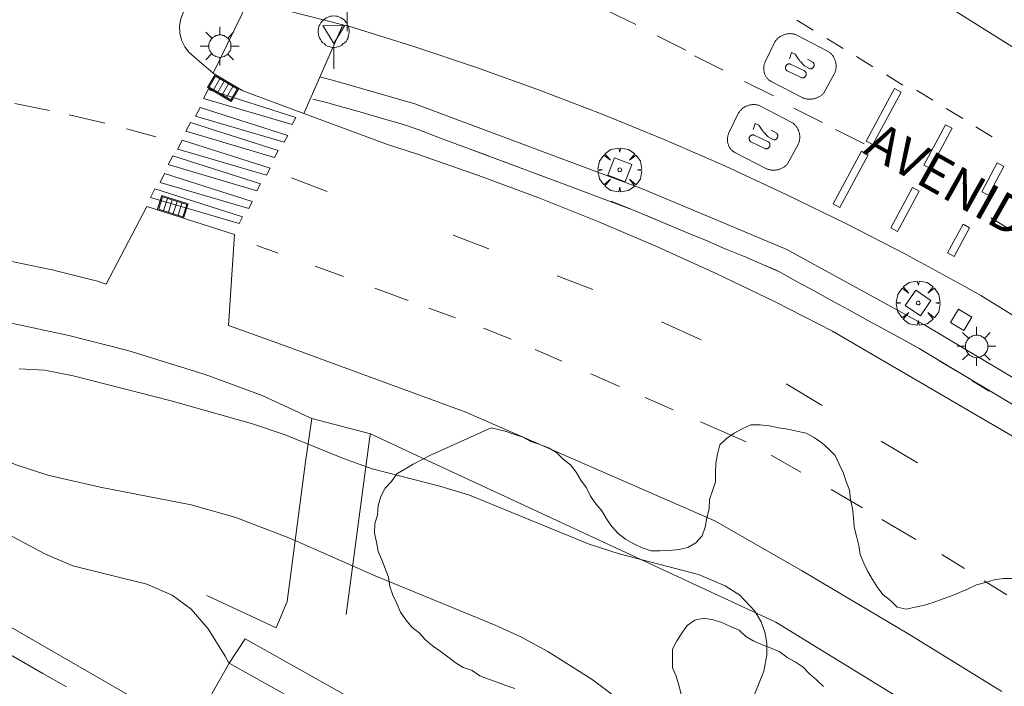
# Model space of a CAD drawing. Units: millimetres. Extents: x 424999 to 426002, y 4482000 to 4482501.
# Drawn here: x 425913 to 425967, y 4482208 to 4482244 of the extents above; entities that cross this region are included whole.
import ezdxf

# ---------------------------------------------------------------- set-up
doc = ezdxf.new("R2010")
doc.units = ezdxf.units.MM
doc.header["$MEASUREMENT"] = 0
doc.layers.get('0').update_dxf_attribs({"lineweight": 9})
for name, color, linetype, lineweight in [('1', 7, 'Continuous', 9), ('f030042l_viaurbana_texto', 7, 'Continuous', 9), ('f030119l_viaciclista', 92, 'Continuous', 9), ('f031026l_pinturavial', 253, 'Continuous', 9), ('f050002l_curvanivel_cgn', 23, 'Continuous', 9), ('f050002l_curvanivel_mae', 213, 'Continuous', 9), ('f060140s_arboladourbano', 92, 'Continuous', 9), ('f061013p_arbol', 91, 'Continuous', 9), ('f070045l_puerta', 11, 'Continuous', 9), ('f070056l_edificacion_els', 22, 'Continuous', 9), ('f070056s_edificacion_edi', 240, 'Continuous', 9), ('f070058l_elementoconstruido_bordillo', 30, 'Continuous', 9), ('f071030l_barandilla', 172, 'BARANDILLA', 9), ('f081046p_alcorque', 34, 'Continuous', 9), ('f081051p_bolardo', 7, 'Continuous', 9), ('f081055p_farola', 7, 'Continuous', 9), ('f081058p_imbornal', 7, 'Continuous', 9), ('f081065p_registro_cuadrado', 7, 'Continuous', 9), ('f081068p_senal', 7, 'Continuous', 9)]:
    doc.layers.add(name, color=color, linetype=linetype, lineweight=lineweight)
doc.styles.add('ROMANS', font='romans.shx')
doc.linetypes.add('BARANDILLA', pattern='A,3.1e-05,[1,barandilla.shx,S=1,R=0,X=0,Y=0],-3.060195', length=3.060226)

# ---------------------------------------------------------------- blocks, each defined once
blk = doc.blocks.new('arbol')
at = {"color": 0, "linetype": 'Continuous', "lineweight": 0, "flags": 128}
for points in [[(0.96, 0.012), (1.2, 0.036), (1.128, 0.468), (0.888, 0.804), (0.528, 0.528), (0.816, 0.876), (0.48, 1.104), (0.048, 1.176), (0.012, 0.96), (-0.048, 1.176), (-0.48, 1.104), (-0.816, 0.876), (-0.504, 0.528), (-0.864, 0.804), (-1.104, 0.468), (-1.188, 0.036), (-0.936, 0.012)], [(-0.936, 0.012), (-1.188, -0.048), (-1.104, -0.48), (-0.864, -0.804), (-0.504, -0.504), (-0.816, -0.876), (-0.48, -1.116)], [(-0.48, -1.116), (-0.048, -1.188), (0.012, -0.936), (0.048, -1.188), (0.48, -1.116), (0.816, -0.876), (0.528, -0.504), (0.888, -0.804), (1.128, -0.48), (1.2, -0.048), (0.96, 0.012)]]:
    blk.add_lwpolyline(points, dxfattribs=at)
at = {"color": 0, "linetype": 'Continuous', "lineweight": 0, "extrusion": (0, 0, -1)}
for start, end in [(180.0229, 7.5946), (7.2233, 180.0229)]:
    blk.add_arc((0, 0), 0.104, start, end, dxfattribs=at)
blk = doc.blocks.new('alcorque')
at = {"layer": 'f081046p_alcorque'}
blk.add_lwpolyline([(-0.5, -0.5), (0.5, -0.5), (0.5, 0.5), (-0.5, 0.5)], close=True, dxfattribs=at)
blk = doc.blocks.new('farola')
at = {"layer": '1'}
for points in [[(-0.75, 0.75, 0), (-0.42, 0.42, 0)], [(0.01, 0.61, 0), (0.09, 0.6, 0), (0.16, 0.58, 0), (0.24, 0.57, 0), (0.3, 0.52, 0), (0.37, 0.49, 0), (0.43, 0.43, 0), (0.48, 0.39, 0), (0.52, 0.31, 0), (0.57, 0.25, 0), (0.6, 0.18, 0), (0.61, 0.1, 0), (0.61, 0.03, 0), (0.61, -0.03, 0), (0.61, -0.11, 0), (0.6, -0.18, 0), (0.57, -0.26, 0), (0.52, -0.32, 0), (0.48, -0.39, 0), (0.43, -0.44, 0), (0.37, -0.5, 0), (0.3, -0.53, 0), (0.24, -0.57, 0), (0.16, -0.59, 0), (0.09, -0.6, 0), (0, -0.62, 0), (-0.06, -0.6, 0), (-0.14, -0.59, 0), (-0.21, -0.57, 0), (-0.27, -0.53, 0), (-0.35, -0.5, 0), (-0.41, -0.44, 0), (-0.45, -0.39, 0), (-0.5, -0.32, 0), (-0.54, -0.26, 0), (-0.57, -0.18, 0), (-0.59, -0.11, 0), (-0.59, -0.03, 0), (-0.59, 0.03, 0), (-0.59, 0.1, 0), (-0.57, 0.18, 0), (-0.54, 0.25, 0), (-0.5, 0.31, 0), (-0.45, 0.39, 0), (-0.41, 0.43, 0), (-0.35, 0.49, 0), (-0.27, 0.52, 0), (-0.21, 0.57, 0), (-0.14, 0.58, 0), (-0.06, 0.6, 0), (0.01, 0.61, 0)], [(0, 1.05, 0), (0, 0.6, 0)], [(0.75, 0.75, 0), (0.43, 0.43, 0)], [(-1.05, 0, 0), (-0.59, 0, 0)], [(1.05, 0, 0), (0.61, 0, 0)], [(-0.75, -0.74, 0), (-0.42, -0.41, 0)], [(0.75, -0.75, 0), (0.43, -0.44, 0)], [(0, -1.05, 0), (0, -0.62, 0)]]:
    blk.add_polyline3d(points, dxfattribs=at)
blk = doc.blocks.new('registro_cuadrado')
at = {"layer": 'f081065p_registro_cuadrado'}
blk.add_lwpolyline([(-0.42, 0.416), (-0.42, -0.424), (0.42, -0.424), (0.42, 0.416)], close=True, dxfattribs=at)
blk.add_polyline3d([(0, 0.003, 0), (0, -0.004, 0), (0, 0.003, 0)], dxfattribs=at)
blk = doc.blocks.new('señal')
at = {"layer": 'f081068p_senal'}
for points in [[(0, 2.869, 0), (0.102, 2.852, 0), (0.205, 2.852, 0), (0.307, 2.8, 0), (0.376, 2.766, 0), (0.478, 2.715, 0), (0.563, 2.647, 0), (0.632, 2.561, 0), (0.683, 2.493, 0), (0.734, 2.391, 0), (0.785, 2.305, 0), (0.82, 2.203, 0), (0.837, 2.1, 0), (0.837, 1.981, 0), (0.82, 1.878, 0), (0.785, 1.776, 0), (0.768, 1.69, 0), (0.717, 1.588, 0), (0.666, 1.486, 0), (0.581, 1.417, 0), (0.512, 1.366, 0), (0.427, 1.281, 0), (0.324, 1.229, 0), (0.256, 1.212, 0), (0.154, 1.178, 0), (0.051, 1.161, 0), (-0.051, 1.161, 0), (-0.154, 1.178, 0), (-0.256, 1.212, 0), (-0.342, 1.229, 0), (-0.444, 1.281, 0), (-0.512, 1.366, 0), (-0.598, 1.417, 0), (-0.666, 1.486, 0), (-0.717, 1.588, 0), (-0.768, 1.69, 0), (-0.803, 1.776, 0), (-0.82, 1.878, 0), (-0.854, 1.981, 0), (-0.854, 2.1, 0), (-0.82, 2.203, 0), (-0.803, 2.305, 0), (-0.751, 2.391, 0), (-0.7, 2.493, 0), (-0.649, 2.561, 0), (-0.563, 2.647, 0), (-0.495, 2.715, 0), (-0.393, 2.766, 0), (-0.307, 2.8, 0), (-0.205, 2.852, 0), (-0.102, 2.852, 0), (0, 2.869, 0)], [(0, 1.366, 0), (-0.598, 2.356, 0), (0.581, 2.339, 0), (0, 1.366, 0)], [(0, 1.161, 0), (0, 0, 0)]]:
    blk.add_polyline3d(points, dxfattribs=at)
blk = doc.blocks.new('imbornal_izq')
at = {"layer": 'f081051p_bolardo'}
h = blk.add_hatch(color=256, dxfattribs=at)
h.dxf.hatch_style = 1
h.paths.add_polyline_path([(0, 0), (0, -0.821), (1.499, -0.821), (1.499, 0)])
h.paths.add_polyline_path([(1.434, -0.065), (1.434, -0.756), (0.065, -0.756), (0.065, -0.065)], flags=16)
for p, q in [((0, 0), (1.499, 0)), ((0, -0.821), (0, 0)), ((1.499, 0), (1.499, -0.821)), ((1.499, -0.821), (0, -0.821))]:
    blk.add_line(p, q, dxfattribs=at)
blk.add_lwpolyline([(0.065, -0.065), (1.434, -0.065), (1.434, -0.756), (0.065, -0.756)], close=True, dxfattribs=at)
for points in [[(0.339, -0.065), (0.339, -0.756)], [(0.612, -0.065), (0.612, -0.756)], [(0.886, -0.065), (0.886, -0.756)], [(1.16, -0.065), (1.16, -0.756)]]:
    blk.add_lwpolyline(points, dxfattribs=at)
for p in [(0.339, -0.065), (0.612, -0.065), (0.886, -0.065), (1.16, -0.065)]:
    blk.add_point(p, dxfattribs=at)

msp = doc.modelspace()

# ---------------------------------------------------------------- linework, layer by layer
at = {"layer": 'f030119l_viaciclista'}
msp.add_polyline3d([(425968.563, 4482222.374, 717.959), (425962.033, 4482226.274, 717.813), (425961.765, 4482226.434, 717.807), (425961.294, 4482226.692, 717.796), (425959.986, 4482227.407, 717.763), (425959.256, 4482227.806, 717.745), (425958.218, 4482228.374, 717.719), (425957.417, 4482228.813, 717.699), (425956.378, 4482229.381, 717.673), (425955.467, 4482229.879, 717.65), (425954.47, 4482230.424, 717.625), (425954.262, 4482230.538, 717.62), (425953.597, 4482230.818, 717.607), (425952.513, 4482231.273, 717.586), (425951.536, 4482231.683, 717.567), (425950.457, 4482232.137, 717.546), (425949.441, 4482232.564, 717.526), (425946.656, 4482233.734, 717.472), (425944.29, 4482234.619, 717.472), (425943.243, 4482235.01, 717.473), (425935.985, 4482237.725, 717.474), (425934.957, 4482238.11, 717.474), (425934.385, 4482238.323, 717.475), (425933.816, 4482238.488, 717.471), (425933.039, 4482238.712, 717.467), (425931.757, 4482239.082, 717.459), (425930.259, 4482239.514, 717.451), (425930.104, 4482239.559, 717.45), (425929.221, 4482239.78, 717.306)], dxfattribs=at)
at = {"layer": 'f031026l_pinturavial'}
for p, q in [((425945.129, 4482244.581, 719.663), (425946.691, 4482243.811, 719.663)), ((425956.299, 4482243.505, 719.663), (425955.411, 4482244.049, 719.663)), ((425947.846, 4482243.199, 719.663), (425949.408, 4482242.43, 719.663)), ((425954.217, 4482242.87, 719.807), (425953.698, 4482241.792, 719.807)), ((425957.074, 4482242.379, 719.695), (425955.408, 4482243.242, 719.695)), ((425957.92, 4482242.513, 719.663), (425957.033, 4482243.056, 719.663)), ((425949.861, 4482242.113, 719.663), (425951.424, 4482241.343, 719.663)), ((425955.068, 4482241.67, 719.695), (425955.827, 4482241.31, 719.695)), ((425955.982, 4482241.94, 719.695), (425956.275, 4482241.779, 719.695)), ((425959.521, 4482241.534, 719.663), (425958.633, 4482242.077, 719.663)), ((425954.881, 4482241.307, 719.695), (425955.639, 4482240.947, 719.695)), ((425955.817, 4482241.58, 719.695), (425956.109, 4482241.419, 719.695)), ((425957.464, 4482241.203, 719.651), (425956.848, 4482240.082, 719.651)), ((425952.579, 4482240.732, 719.663), (425954.141, 4482239.962, 719.663)), ((425955.69, 4482239.862, 719.695), (425954.025, 4482240.725, 719.695)), ((425961.142, 4482240.542, 719.663), (425960.255, 4482241.085, 719.663)), ((425962.766, 4482239.715, 719.663), (425961.878, 4482240.258, 719.663)), ((425913.084, 4482239.534, 717.444), (425914.966, 4482239.164, 717.444)), ((425931.757, 4482239.082, 717.459), (425930.259, 4482239.514, 717.451)), ((425952.252, 4482239.03, 717.506), (425951.733, 4482237.952, 717.506)), ((425955.109, 4482238.539, 717.394), (425953.443, 4482239.402, 717.394)), ((425955.238, 4482239.281, 719.663), (425956.8, 4482238.511, 719.663)), ((425964.387, 4482238.723, 719.663), (425963.499, 4482239.266, 719.663)), ((425916.027, 4482238.92, 717.444), (425917.956, 4482238.476, 717.444)), ((425933.816, 4482238.488, 717.471), (425933.039, 4482238.712, 717.467)), ((425919.133, 4482238.162, 717.442), (425920.707, 4482237.742, 717.438)), ((425935.985, 4482237.725, 717.474), (425934.957, 4482238.11, 717.474)), ((425954.017, 4482238.1, 717.394), (425954.31, 4482237.939, 717.394)), ((425957.492, 4482238.128, 719.663), (425959.055, 4482237.358, 719.663)), ((425965.988, 4482237.743, 719.663), (425965.1, 4482238.286, 719.663)), ((425952.915, 4482237.467, 717.394), (425953.674, 4482237.107, 717.394)), ((425953.103, 4482237.83, 717.394), (425953.861, 4482237.469, 717.394)), ((425953.851, 4482237.74, 717.394), (425954.144, 4482237.578, 717.394)), ((425938.72, 4482236.702, 717.474), (425937.672, 4482237.094, 717.474)), ((425953.725, 4482236.022, 717.394), (425952.059, 4482236.885, 717.394)), ((425955.498, 4482237.363, 717.35), (425954.883, 4482236.242, 717.35)), ((425940.579, 4482236.007, 717.473), (425939.532, 4482236.398, 717.473)), ((425928.066, 4482235.518, 717.13), (425929.991, 4482234.771, 717.145)), ((425942.431, 4482235.314, 717.473), (425941.383, 4482235.706, 717.473)), ((425944.29, 4482234.619, 717.472), (425943.243, 4482235.01, 717.473)), ((425946.383, 4482233.836, 717.472), (425945.366, 4482234.263, 717.452)), ((425948.29, 4482233.047, 717.504), (425947.274, 4482233.474, 717.484)), ((425965.916, 4482233.359, 717.659), (425967.737, 4482232.245, 717.659)), ((425936.807, 4482232.416, 717.13), (425938.731, 4482231.669, 717.145)), ((425950.457, 4482232.137, 717.546), (425949.441, 4482232.564, 717.526)), ((425926.184, 4482231.858, 717.541), (425927.335, 4482231.45, 717.541)), ((425952.513, 4482231.273, 717.586), (425951.536, 4482231.683, 717.567)), ((425929.336, 4482230.736, 717.554), (425930.869, 4482230.173, 717.598)), ((425954.47, 4482230.424, 717.625), (425953.597, 4482230.818, 717.607)), ((425942.445, 4482230.22, 717.13), (425944.37, 4482229.473, 717.145)), ((425932.574, 4482229.546, 717.646), (425934.365, 4482228.888, 717.697)), ((425956.378, 4482229.381, 717.673), (425955.467, 4482229.879, 717.65)), ((425935.497, 4482228.472, 717.729), (425936.93, 4482227.946, 717.769)), ((425958.218, 4482228.374, 717.719), (425957.417, 4482228.813, 717.699)), ((425938.457, 4482227.385, 717.812), (425939.951, 4482226.785, 717.852)), ((425948.075, 4482227.724, 714.43), (425950.227, 4482226.746, 714.43)), ((425959.986, 4482227.407, 717.763), (425959.256, 4482227.806, 717.745)), ((425941.238, 4482226.224, 717.885), (425942.69, 4482225.591, 717.922)), ((425962.033, 4482226.274, 717.813), (425961.294, 4482226.692, 717.796)), ((425964.025, 4482225.071, 717.872), (425963.095, 4482225.64, 717.837)), ((425944.264, 4482224.904, 717.962), (425945.806, 4482224.232, 718.002)), ((425954.825, 4482224.366, 714.43), (425956.781, 4482223.193, 714.43)), ((425965.822, 4482223.973, 717.94), (425964.891, 4482224.542, 717.905)), ((425947.196, 4482223.626, 718.037), (425948.711, 4482222.966, 718.076)), ((425950.194, 4482222.319, 718.114), (425952.674, 4482221.238, 718.177)), ((425959.977, 4482221.269, 714.43), (425961.933, 4482220.095, 714.43)), ((425954.019, 4482220.516, 718.226), (425955.624, 4482219.592, 718.29)), ((425957.265, 4482218.648, 718.356), (425958.96, 4482217.657, 718.381)), ((425960.014, 4482217.033, 718.376), (425961.848, 4482215.949, 718.367)), ((425964.484, 4482214.374, 718.378), (425963.259, 4482215.129, 718.338)), ((425966.781, 4482212.957, 718.454), (425965.556, 4482213.712, 718.413))]:
    msp.add_line(p, q, dxfattribs=at)
for points in [[(425954.217, 4482242.87, 719.807), (425954.239, 4482242.903, 719.81), (425954.262, 4482242.935, 719.813), (425954.287, 4482242.967, 719.815), (425954.314, 4482242.998, 719.817), (425954.342, 4482243.029, 719.819), (425954.372, 4482243.058, 719.82), (425954.404, 4482243.087, 719.821), (425954.437, 4482243.114, 719.821), (425954.472, 4482243.14, 719.821), (425954.508, 4482243.165, 719.82), (425954.545, 4482243.188, 719.819), (425954.584, 4482243.21, 719.817), (425954.624, 4482243.23, 719.815), (425954.664, 4482243.248, 719.812), (425954.706, 4482243.264, 719.809), (425954.748, 4482243.279, 719.805), (425954.791, 4482243.291, 719.801), (425954.834, 4482243.301, 719.796), (425954.878, 4482243.309, 719.791), (425954.922, 4482243.315, 719.785), (425954.965, 4482243.32, 719.779), (425955.009, 4482243.322, 719.773), (425955.052, 4482243.322, 719.766), (425955.095, 4482243.32, 719.759), (425955.137, 4482243.316, 719.752), (425955.179, 4482243.31, 719.744), (425955.219, 4482243.303, 719.737), (425955.259, 4482243.294, 719.728), (425955.298, 4482243.283, 719.72), (425955.336, 4482243.271, 719.712), (425955.373, 4482243.257, 719.704), (425955.408, 4482243.242, 719.695)], [(425955.311, 4482242.213, 719.695), (425955.115, 4482242.305, 719.695), (425955.004, 4482241.967, 719.695)], [(425955.311, 4482242.213, 719.695), (425955.389, 4482242.098, 719.695), (425955.458, 4482241.996, 719.695), (425955.493, 4482241.945, 719.695), (425955.53, 4482241.896, 719.695), (425955.549, 4482241.872, 719.695), (425955.577, 4482241.838, 719.695), (425955.635, 4482241.772, 719.695), (425955.756, 4482241.644, 719.695), (425955.817, 4482241.58, 719.695)], [(425957.074, 4482242.379, 719.695), (425957.107, 4482242.359, 719.696), (425957.14, 4482242.336, 719.697), (425957.172, 4482242.312, 719.698), (425957.203, 4482242.286, 719.699), (425957.234, 4482242.259, 719.699), (425957.263, 4482242.23, 719.7), (425957.292, 4482242.199, 719.7), (425957.32, 4482242.167, 719.7), (425957.346, 4482242.133, 719.7), (425957.371, 4482242.098, 719.7), (425957.394, 4482242.061, 719.699), (425957.416, 4482242.024, 719.698), (425957.437, 4482241.985, 719.697), (425957.455, 4482241.945, 719.696), (425957.472, 4482241.904, 719.695), (425957.487, 4482241.863, 719.694), (425957.5, 4482241.821, 719.692), (425957.511, 4482241.778, 719.69), (425957.519, 4482241.735, 719.688), (425957.526, 4482241.692, 719.686), (425957.531, 4482241.649, 719.684), (425957.534, 4482241.605, 719.681), (425957.535, 4482241.562, 719.679), (425957.534, 4482241.52, 719.676), (425957.531, 4482241.477, 719.673), (425957.526, 4482241.436, 719.67), (425957.52, 4482241.395, 719.667), (425957.512, 4482241.355, 719.664), (425957.502, 4482241.315, 719.661), (425957.491, 4482241.277, 719.658), (425957.478, 4482241.24, 719.654), (425957.464, 4482241.203, 719.651)], [(425953.698, 4482241.792, 719.807), (425953.684, 4482241.76, 719.81), (425953.67, 4482241.727, 719.813), (425953.658, 4482241.692, 719.815), (425953.648, 4482241.657, 719.817), (425953.639, 4482241.621, 719.818), (425953.631, 4482241.583, 719.819), (425953.625, 4482241.545, 719.82), (425953.621, 4482241.507, 719.82), (425953.618, 4482241.467, 719.82), (425953.618, 4482241.428, 719.819), (425953.619, 4482241.388, 719.818), (425953.622, 4482241.348, 719.816), (425953.627, 4482241.308, 719.814), (425953.634, 4482241.268, 719.811), (425953.643, 4482241.229, 719.807), (425953.654, 4482241.19, 719.804), (425953.667, 4482241.151, 719.799), (425953.681, 4482241.114, 719.795), (425953.698, 4482241.077, 719.789), (425953.716, 4482241.041, 719.784), (425953.735, 4482241.007, 719.778), (425953.757, 4482240.973, 719.771), (425953.779, 4482240.942, 719.765), (425953.803, 4482240.911, 719.758), (425953.828, 4482240.882, 719.75), (425953.854, 4482240.855, 719.743), (425953.881, 4482240.829, 719.735), (425953.909, 4482240.805, 719.727), (425953.937, 4482240.782, 719.719), (425953.966, 4482240.761, 719.711), (425953.995, 4482240.742, 719.703), (425954.025, 4482240.725, 719.695)], [(425954.881, 4482241.307, 719.695), (425954.867, 4482241.318, 719.695), (425954.854, 4482241.33, 719.695), (425954.841, 4482241.343, 719.695), (425954.83, 4482241.358, 719.695), (425954.819, 4482241.373, 719.695), (425954.811, 4482241.391, 719.695), (425954.803, 4482241.408, 719.695), (425954.798, 4482241.427, 719.695), (425954.794, 4482241.446, 719.695), (425954.792, 4482241.465, 719.695), (425954.792, 4482241.485, 719.695), (425954.793, 4482241.503, 719.695), (425954.796, 4482241.522, 719.695), (425954.801, 4482241.539, 719.695), (425954.807, 4482241.556, 719.695), (425954.815, 4482241.572, 719.695), (425954.823, 4482241.587, 719.695), (425954.833, 4482241.601, 719.695), (425954.845, 4482241.615, 719.695), (425954.858, 4482241.629, 719.695), (425954.872, 4482241.641, 719.695), (425954.888, 4482241.652, 719.695), (425954.905, 4482241.661, 719.695), (425954.923, 4482241.669, 719.695), (425954.941, 4482241.675, 719.695), (425954.96, 4482241.68, 719.695), (425954.979, 4482241.682, 719.695), (425954.998, 4482241.683, 719.695), (425955.017, 4482241.682, 719.695), (425955.035, 4482241.679, 719.695), (425955.052, 4482241.675, 719.695), (425955.068, 4482241.67, 719.695)], [(425956.275, 4482241.779, 719.695), (425956.286, 4482241.768, 719.695), (425956.297, 4482241.756, 719.695), (425956.307, 4482241.744, 719.695), (425956.316, 4482241.73, 719.695), (425956.323, 4482241.715, 719.695), (425956.33, 4482241.699, 719.695), (425956.336, 4482241.683, 719.695), (425956.34, 4482241.667, 719.695), (425956.343, 4482241.65, 719.695), (425956.344, 4482241.633, 719.695), (425956.344, 4482241.616, 719.695), (425956.343, 4482241.599, 719.695), (425956.34, 4482241.583, 719.695), (425956.336, 4482241.567, 719.695), (425956.331, 4482241.552, 719.695), (425956.325, 4482241.538, 719.695), (425956.318, 4482241.524, 719.695), (425956.31, 4482241.51, 719.695), (425956.301, 4482241.497, 719.695), (425956.29, 4482241.484, 719.695), (425956.278, 4482241.472, 719.695), (425956.265, 4482241.461, 719.695), (425956.252, 4482241.451, 719.695), (425956.237, 4482241.443, 719.695), (425956.222, 4482241.435, 719.695), (425956.206, 4482241.429, 719.695), (425956.19, 4482241.424, 719.695), (425956.173, 4482241.42, 719.695), (425956.157, 4482241.418, 719.695), (425956.141, 4482241.417, 719.695), (425956.125, 4482241.417, 719.695), (425956.109, 4482241.419, 719.695)], [(425955.827, 4482241.31, 719.695), (425955.841, 4482241.299, 719.695), (425955.855, 4482241.288, 719.695), (425955.867, 4482241.275, 719.695), (425955.879, 4482241.26, 719.695), (425955.89, 4482241.244, 719.695), (425955.899, 4482241.227, 719.695), (425955.907, 4482241.209, 719.695), (425955.913, 4482241.19, 719.695), (425955.917, 4482241.171, 719.695), (425955.919, 4482241.151, 719.695), (425955.919, 4482241.132, 719.695), (425955.918, 4482241.113, 719.695), (425955.915, 4482241.094, 719.695), (425955.91, 4482241.076, 719.695), (425955.904, 4482241.06, 719.695), (425955.896, 4482241.044, 719.695), (425955.888, 4482241.029, 719.695), (425955.877, 4482241.014, 719.695), (425955.866, 4482241, 719.695), (425955.852, 4482240.986, 719.695), (425955.838, 4482240.974, 719.695), (425955.822, 4482240.963, 719.695), (425955.804, 4482240.954, 719.695), (425955.786, 4482240.946, 719.695), (425955.768, 4482240.94, 719.695), (425955.748, 4482240.936, 719.695), (425955.729, 4482240.933, 719.695), (425955.71, 4482240.933, 719.695), (425955.691, 4482240.934, 719.695), (425955.655, 4482240.941, 719.695), (425955.639, 4482240.947, 719.695)], [(425923.545, 4482240.296, 717.406), (425923.303, 4482239.82, 717.404), (425928.099, 4482238.405, 717.481), (425928.293, 4482238.78, 717.481), (425923.545, 4482240.296, 717.406)], [(425955.69, 4482239.862, 719.695), (425955.725, 4482239.848, 719.697), (425955.76, 4482239.834, 719.698), (425955.795, 4482239.822, 719.7), (425955.832, 4482239.811, 719.701), (425955.869, 4482239.802, 719.702), (425955.907, 4482239.794, 719.702), (425955.946, 4482239.787, 719.703), (425955.985, 4482239.781, 719.703), (425956.024, 4482239.777, 719.704), (425956.064, 4482239.775, 719.704), (425956.104, 4482239.774, 719.703), (425956.144, 4482239.774, 719.703), (425956.184, 4482239.776, 719.702), (425956.224, 4482239.78, 719.701), (425956.265, 4482239.785, 719.7), (425956.304, 4482239.792, 719.698), (425956.344, 4482239.8, 719.697), (425956.383, 4482239.81, 719.695), (425956.422, 4482239.821, 719.693), (425956.46, 4482239.834, 719.691), (425956.497, 4482239.848, 719.688), (425956.534, 4482239.864, 719.686), (425956.57, 4482239.881, 719.683), (425956.605, 4482239.899, 719.68), (425956.639, 4482239.918, 719.677), (425956.673, 4482239.939, 719.673), (425956.705, 4482239.96, 719.67), (425956.736, 4482239.983, 719.666), (425956.765, 4482240.007, 719.663), (425956.794, 4482240.031, 719.659), (425956.822, 4482240.056, 719.655), (425956.848, 4482240.082, 719.651)], [(425959.169, 4482237.507, 719.663), (425960.698, 4482240.356, 719.663), (425961.056, 4482240.163, 719.663), (425959.528, 4482237.314, 719.663), (425959.169, 4482237.507, 719.663)], [(425923.108, 4482239.333, 717.406), (425922.866, 4482238.857, 717.404), (425927.662, 4482237.442, 717.481), (425927.855, 4482237.816, 717.481), (425923.108, 4482239.333, 717.406)], [(425952.252, 4482239.03, 717.506), (425952.273, 4482239.063, 717.509), (425952.297, 4482239.095, 717.512), (425952.322, 4482239.127, 717.514), (425952.349, 4482239.158, 717.516), (425952.377, 4482239.189, 717.518), (425952.407, 4482239.218, 717.519), (425952.439, 4482239.247, 717.52), (425952.472, 4482239.274, 717.52), (425952.507, 4482239.3, 717.52), (425952.543, 4482239.325, 717.519), (425952.58, 4482239.348, 717.518), (425952.619, 4482239.37, 717.516), (425952.658, 4482239.39, 717.514), (425952.699, 4482239.408, 717.511), (425952.741, 4482239.424, 717.508), (425952.783, 4482239.438, 717.504), (425952.826, 4482239.451, 717.5), (425952.869, 4482239.461, 717.495), (425952.913, 4482239.469, 717.49), (425952.956, 4482239.475, 717.484), (425953, 4482239.479, 717.478), (425953.043, 4482239.481, 717.472), (425953.087, 4482239.482, 717.465), (425953.13, 4482239.48, 717.458), (425953.172, 4482239.476, 717.451), (425953.213, 4482239.47, 717.443), (425953.254, 4482239.463, 717.436), (425953.294, 4482239.454, 717.427), (425953.333, 4482239.443, 717.419), (425953.371, 4482239.431, 717.411), (425953.407, 4482239.417, 717.403), (425953.443, 4482239.402, 717.394)], [(425922.585, 4482238.517, 717.043), (425922.343, 4482238.041, 717.041), (425927.139, 4482236.626, 717.118), (425927.332, 4482237, 717.117), (425922.585, 4482238.517, 717.043)], [(425955.109, 4482238.539, 717.394), (425955.142, 4482238.518, 717.395), (425955.174, 4482238.496, 717.396), (425955.206, 4482238.472, 717.397), (425955.238, 4482238.446, 717.398), (425955.268, 4482238.418, 717.398), (425955.298, 4482238.389, 717.399), (425955.327, 4482238.359, 717.399), (425955.354, 4482238.326, 717.399), (425955.381, 4482238.293, 717.399), (425955.406, 4482238.258, 717.399), (425955.429, 4482238.221, 717.398), (425955.451, 4482238.183, 717.397), (425955.471, 4482238.145, 717.396), (425955.49, 4482238.105, 717.395), (425955.507, 4482238.064, 717.394), (425955.521, 4482238.023, 717.393), (425955.534, 4482237.98, 717.391), (425955.545, 4482237.938, 717.389), (425955.554, 4482237.895, 717.387), (425955.561, 4482237.852, 717.385), (425955.566, 4482237.808, 717.383), (425955.569, 4482237.765, 717.38), (425955.57, 4482237.722, 717.378), (425955.569, 4482237.68, 717.375), (425955.566, 4482237.637, 717.372), (425955.561, 4482237.596, 717.369), (425955.555, 4482237.555, 717.366), (425955.546, 4482237.514, 717.363), (425955.537, 4482237.475, 717.36), (425955.525, 4482237.437, 717.357), (425955.513, 4482237.399, 717.353), (425955.498, 4482237.363, 717.35)], [(425951.733, 4482237.952, 717.506), (425951.718, 4482237.92, 717.509), (425951.705, 4482237.887, 717.512), (425951.693, 4482237.852, 717.514), (425951.682, 4482237.817, 717.516), (425951.673, 4482237.78, 717.517), (425951.666, 4482237.743, 717.518), (425951.66, 4482237.705, 717.519), (425951.655, 4482237.666, 717.519), (425951.653, 4482237.627, 717.519), (425951.652, 4482237.588, 717.518), (425951.653, 4482237.548, 717.517), (425951.657, 4482237.508, 717.515), (425951.662, 4482237.468, 717.513), (425951.669, 4482237.428, 717.51), (425951.678, 4482237.388, 717.506), (425951.689, 4482237.349, 717.503), (425951.701, 4482237.311, 717.498), (425951.716, 4482237.273, 717.494), (425951.732, 4482237.237, 717.488), (425951.75, 4482237.201, 717.483), (425951.77, 4482237.166, 717.477), (425951.791, 4482237.133, 717.47), (425951.814, 4482237.101, 717.464), (425951.838, 4482237.071, 717.457), (425951.863, 4482237.042, 717.449), (425951.889, 4482237.014, 717.442), (425951.915, 4482236.989, 717.434), (425951.943, 4482236.965, 717.426), (425951.972, 4482236.942, 717.418), (425952, 4482236.921, 717.41), (425952.03, 4482236.902, 717.402), (425952.059, 4482236.885, 717.394)], [(425953.345, 4482238.373, 717.394), (425953.15, 4482238.465, 717.394), (425953.039, 4482238.127, 717.394)], [(425953.345, 4482238.373, 717.394), (425953.423, 4482238.258, 717.394), (425953.492, 4482238.156, 717.394), (425953.528, 4482238.105, 717.394), (425953.565, 4482238.056, 717.394), (425953.584, 4482238.032, 717.394), (425953.612, 4482237.998, 717.394), (425953.67, 4482237.932, 717.394), (425953.791, 4482237.804, 717.394), (425953.851, 4482237.74, 717.394)], [(425954.31, 4482237.939, 717.394), (425954.321, 4482237.928, 717.394), (425954.331, 4482237.916, 717.394), (425954.341, 4482237.903, 717.394), (425954.35, 4482237.889, 717.394), (425954.358, 4482237.875, 717.394), (425954.365, 4482237.859, 717.394), (425954.37, 4482237.843, 717.394), (425954.375, 4482237.827, 717.394), (425954.377, 4482237.81, 717.394), (425954.379, 4482237.793, 717.394), (425954.379, 4482237.776, 717.394), (425954.377, 4482237.759, 717.394), (425954.375, 4482237.743, 717.394), (425954.371, 4482237.727, 717.394), (425954.366, 4482237.712, 717.394), (425954.36, 4482237.698, 717.394), (425954.353, 4482237.684, 717.394), (425954.345, 4482237.67, 717.394), (425954.335, 4482237.657, 717.394), (425954.325, 4482237.644, 717.394), (425954.313, 4482237.632, 717.394), (425954.3, 4482237.621, 717.394), (425954.286, 4482237.611, 717.394), (425954.272, 4482237.602, 717.394), (425954.256, 4482237.595, 717.394), (425954.241, 4482237.588, 717.394), (425954.224, 4482237.583, 717.394), (425954.208, 4482237.58, 717.394), (425954.192, 4482237.578, 717.394), (425954.176, 4482237.577, 717.394), (425954.16, 4482237.577, 717.394), (425954.144, 4482237.578, 717.394)], [(425962.283, 4482236.209, 719.663), (425963.455, 4482238.395, 719.663), (425963.814, 4482238.202, 719.663), (425962.641, 4482236.016, 719.663), (425962.283, 4482236.209, 719.663)], [(425922.148, 4482237.553, 717.043), (425921.905, 4482237.077, 717.041), (425926.702, 4482235.662, 717.118), (425926.895, 4482236.036, 717.117), (425922.148, 4482237.553, 717.043)], [(425952.915, 4482237.467, 717.394), (425952.902, 4482237.478, 717.394), (425952.888, 4482237.489, 717.394), (425952.876, 4482237.503, 717.394), (425952.864, 4482237.517, 717.394), (425952.854, 4482237.533, 717.394), (425952.845, 4482237.55, 717.394), (425952.838, 4482237.568, 717.394), (425952.832, 4482237.587, 717.394), (425952.828, 4482237.606, 717.394), (425952.826, 4482237.625, 717.394), (425952.826, 4482237.644, 717.394), (425952.828, 4482237.663, 717.394), (425952.831, 4482237.682, 717.394), (425952.836, 4482237.699, 717.394), (425952.842, 4482237.716, 717.394), (425952.849, 4482237.731, 717.394), (425952.858, 4482237.746, 717.394), (425952.868, 4482237.761, 717.394), (425952.879, 4482237.775, 717.394), (425952.893, 4482237.788, 717.394), (425952.907, 4482237.8, 717.394), (425952.923, 4482237.811, 717.394), (425952.94, 4482237.821, 717.394), (425952.958, 4482237.829, 717.394), (425952.976, 4482237.835, 717.394), (425952.995, 4482237.839, 717.394), (425953.014, 4482237.842, 717.394), (425953.033, 4482237.843, 717.394), (425953.051, 4482237.842, 717.394), (425953.069, 4482237.839, 717.394), (425953.087, 4482237.835, 717.394), (425953.103, 4482237.83, 717.394)], [(425953.861, 4482237.469, 717.394), (425953.876, 4482237.459, 717.394), (425953.889, 4482237.448, 717.394), (425953.902, 4482237.434, 717.394), (425953.914, 4482237.42, 717.394), (425953.925, 4482237.404, 717.394), (425953.934, 4482237.387, 717.394), (425953.941, 4482237.369, 717.394), (425953.947, 4482237.35, 717.394), (425953.951, 4482237.331, 717.394), (425953.954, 4482237.311, 717.394), (425953.954, 4482237.292, 717.394), (425953.952, 4482237.273, 717.394), (425953.949, 4482237.254, 717.394), (425953.944, 4482237.236, 717.394), (425953.938, 4482237.219, 717.394), (425953.931, 4482237.204, 717.394), (425953.922, 4482237.188, 717.394), (425953.912, 4482237.174, 717.394), (425953.9, 4482237.159, 717.394), (425953.887, 4482237.146, 717.394), (425953.872, 4482237.134, 717.394), (425953.856, 4482237.123, 717.394), (425953.839, 4482237.113, 717.394), (425953.821, 4482237.106, 717.394), (425953.802, 4482237.1, 717.394), (425953.783, 4482237.095, 717.394), (425953.764, 4482237.093, 717.394), (425953.745, 4482237.093, 717.394), (425953.726, 4482237.094, 717.394), (425953.708, 4482237.097, 717.394), (425953.69, 4482237.101, 717.394), (425953.674, 4482237.107, 717.394)], [(425957.377, 4482234.107, 719.663), (425958.905, 4482236.956, 719.663), (425959.264, 4482236.764, 719.663), (425957.736, 4482233.915, 719.663), (425957.377, 4482234.107, 719.663)], [(425921.627, 4482236.712, 717.866), (425921.385, 4482236.236, 717.864), (425926.181, 4482234.821, 717.941), (425926.374, 4482235.195, 717.941), (425921.627, 4482236.712, 717.866)], [(425953.725, 4482236.022, 717.394), (425953.759, 4482236.007, 717.396), (425953.794, 4482235.994, 717.397), (425953.83, 4482235.982, 717.399), (425953.867, 4482235.971, 717.4), (425953.904, 4482235.962, 717.401), (425953.942, 4482235.953, 717.401), (425953.98, 4482235.946, 717.402), (425954.019, 4482235.941, 717.402), (425954.059, 4482235.937, 717.403), (425954.098, 4482235.934, 717.403), (425954.138, 4482235.933, 717.402), (425954.179, 4482235.934, 717.402), (425954.219, 4482235.936, 717.401), (425954.259, 4482235.94, 717.4), (425954.299, 4482235.945, 717.399), (425954.339, 4482235.952, 717.397), (425954.379, 4482235.96, 717.396), (425954.418, 4482235.97, 717.394), (425954.456, 4482235.981, 717.392), (425954.495, 4482235.994, 717.39), (425954.532, 4482236.008, 717.387), (425954.569, 4482236.024, 717.385), (425954.605, 4482236.041, 717.382), (425954.64, 4482236.059, 717.379), (425954.674, 4482236.078, 717.376), (425954.707, 4482236.099, 717.372), (425954.739, 4482236.12, 717.369), (425954.77, 4482236.143, 717.365), (425954.8, 4482236.166, 717.362), (425954.829, 4482236.191, 717.358), (425954.856, 4482236.216, 717.354), (425954.883, 4482236.242, 717.35)], [(425965.415, 4482234.767, 719.663), (425966.251, 4482236.325, 719.663), (425966.61, 4482236.133, 719.663), (425965.774, 4482234.575, 719.663), (425965.415, 4482234.767, 719.663)], [(425921.19, 4482235.748, 717.866), (425920.947, 4482235.272, 717.864), (425925.744, 4482233.857, 717.941), (425925.937, 4482234.231, 717.941), (425921.19, 4482235.748, 717.866)], [(425920.666, 4482234.932, 717.503), (425920.424, 4482234.456, 717.501), (425925.22, 4482233.041, 717.578), (425925.414, 4482233.415, 717.577), (425920.666, 4482234.932, 717.503)], [(425960.49, 4482232.809, 719.663), (425961.663, 4482234.995, 719.663), (425962.022, 4482234.802, 719.663), (425960.849, 4482232.617, 719.663), (425960.49, 4482232.809, 719.663)], [(425963.566, 4482231.451, 719.663), (425964.402, 4482233.009, 719.663), (425964.76, 4482232.816, 719.663), (425963.925, 4482231.258, 719.663), (425963.566, 4482231.451, 719.663)]]:
    msp.add_polyline3d(points, dxfattribs=at)
at = {"layer": 'f050002l_curvanivel_cgn'}
for points in [[(425952.409, 4482205.797, 718), (425953.62, 4482208.813, 718), (425953.789, 4482209.688, 718), (425953.791, 4482210.292, 718), (425953.694, 4482210.879, 718), (425953.471, 4482211.498, 718), (425953.137, 4482212.072, 718), (425952.32, 4482212.931, 718), (425951.535, 4482213.445, 718), (425950.083, 4482214.049, 718), (425945.792, 4482215.178, 718), (425944.167, 4482215.698, 718), (425937.688, 4482218.344, 718), (425936.093, 4482218.839, 718), (425932.426, 4482219.777, 718), (425930.881, 4482220.321, 718), (425927.706, 4482221.612, 718), (425925.945, 4482222.197, 718), (425921.55, 4482223.449, 718), (425916.248, 4482224.807, 718), (425914.711, 4482225.107, 718), (425913.324, 4482225.175, 718)], [(425889.881, 4482222.957, 719), (425892.53, 4482224.242, 719), (425893.878, 4482224.746, 719), (425895.4, 4482225.005, 719), (425896.11, 4482225.018, 719), (425897.398, 4482224.892, 719), (425899.114, 4482224.509, 719), (425906.982, 4482222.374, 719), (425909.281, 4482221.576, 719), (425913.161, 4482219.98, 719), (425914.876, 4482219.425, 719), (425917.706, 4482218.776, 719), (425922.621, 4482217.82, 719), (425925.046, 4482217.14, 719), (425928.006, 4482216, 719), (425932.593, 4482213.984, 719), (425939.082, 4482211.319, 719), (425940.479, 4482210.676, 719), (425941.938, 4482209.89, 719), (425944.332, 4482208.366, 719), (425946.41, 4482206.818, 719)]]:
    msp.add_polyline3d(points, dxfattribs=at)
at = {"layer": 'f050002l_curvanivel_mae'}
msp.add_polyline3d([(425898.237, 4482218.132, 720), (425898.27, 4482218.903, 720), (425898.59, 4482219.52, 720), (425898.777, 4482219.661, 720), (425899.151, 4482219.8, 720), (425900.189, 4482219.838, 720), (425903.32, 4482219.214, 720), (425907.703, 4482217.787, 720), (425910.472, 4482217.264, 720), (425911.61, 4482216.816, 720), (425914.703, 4482215.174, 720), (425916.22, 4482214.528, 720), (425920.224, 4482213.529, 720), (425921.602, 4482212.935, 720), (425922.621, 4482212.173, 720), (425923.546, 4482211.115, 720), (425924.469, 4482209.629, 720), (425924.679, 4482209.235, 720)], dxfattribs=at)
at = {"layer": 'f060140s_arboladourbano'}
for points in [[(425967.105, 4482213.837, 15.65), (425966.596, 4482213.842, 15.65), (425966.094, 4482213.767, 15.65), (425965.612, 4482213.617, 15.65), (425965.127, 4482213.49, 15.65), (425964.677, 4482213.27, 15.65), (425964.211, 4482213.072, 15.65), (425963.741, 4482212.879, 15.65), (425963.266, 4482212.721, 15.65), (425962.794, 4482212.535, 15.65), (425962.314, 4482212.392, 15.65), (425961.818, 4482212.289, 15.65), (425961.326, 4482212.184, 15.65), (425960.835, 4482212.276, 15.65), (425960.479, 4482212.645, 15.65), (425960.081, 4482212.953, 15.65), (425959.768, 4482213.348, 15.65), (425959.51, 4482213.781, 15.65), (425959.254, 4482214.212, 15.65), (425959.033, 4482214.671, 15.65), (425958.834, 4482215.131, 15.65), (425958.755, 4482215.627, 15.65), (425958.636, 4482216.124, 15.65), (425958.505, 4482216.616, 15.65), (425958.483, 4482217.119, 15.65), (425958.418, 4482217.626, 15.65), (425958.318, 4482218.117, 15.65), (425958.256, 4482218.618, 15.65), (425958.073, 4482219.092, 15.65), (425957.916, 4482219.572, 15.65), (425957.697, 4482220.028, 15.65), (425957.489, 4482220.484, 15.65), (425957.134, 4482220.84, 15.65), (425956.762, 4482221.186, 15.65), (425956.351, 4482221.471, 15.65), (425955.907, 4482221.708, 15.65), (425955.411, 4482221.816, 15.65), (425954.917, 4482221.911, 15.65), (425954.414, 4482221.983, 15.65), (425953.923, 4482222.106, 15.65), (425953.422, 4482222.151, 15.65), (425952.915, 4482222.151, 15.65), (425952.458, 4482221.941, 15.65), (425952.02, 4482221.692, 15.65), (425951.595, 4482221.421, 15.65), (425951.237, 4482221.067, 15.65), (425951.116, 4482220.57, 15.65), (425951.023, 4482220.075, 15.65), (425951.002, 4482219.572, 15.65), (425951.002, 4482219.07, 15.65), (425950.852, 4482218.588, 15.65), (425950.687, 4482218.113, 15.65), (425950.67, 4482217.606, 15.65), (425950.546, 4482217.118, 15.65), (425950.455, 4482216.62, 15.65), (425950.281, 4482216.15, 15.65), (425949.943, 4482215.775, 15.65), (425949.517, 4482215.514, 15.65), (425949.019, 4482215.413, 15.65), (425948.524, 4482215.344, 15.65), (425948.019, 4482215.339, 15.65), (425947.517, 4482215.338, 15.65), (425947.04, 4482215.503, 15.65), (425946.584, 4482215.719, 15.65), (425946.136, 4482215.958, 15.65), (425945.747, 4482216.278, 15.65), (425945.394, 4482216.644, 15.65), (425945.106, 4482217.06, 15.65), (425944.853, 4482217.493, 15.65), (425944.527, 4482217.874, 15.65), (425944.242, 4482218.295, 15.65), (425944.017, 4482218.745, 15.65), (425943.723, 4482219.157, 15.65), (425943.471, 4482219.593, 15.65), (425943.158, 4482219.989, 15.65), (425942.763, 4482220.3, 15.65), (425942.405, 4482220.651, 15.65), (425941.968, 4482220.902, 15.65), (425941.502, 4482221.09, 15.65), (425941.02, 4482221.249, 15.65), (425940.577, 4482221.482, 15.65), (425940.1, 4482221.644, 15.65), (425939.621, 4482221.805, 15.65), (425938.87, 4482221.985, 15.65), (425935.546, 4482220.489, 15.65), (425935.095, 4482220.259, 15.65), (425934.641, 4482220.015, 15.65), (425934.196, 4482219.757, 15.65), (425933.764, 4482219.498, 15.65), (425933.477, 4482219.087, 15.65), (425933.122, 4482218.731, 15.65), (425932.89, 4482218.282, 15.65), (425932.756, 4482217.792, 15.65), (425932.707, 4482217.287, 15.65), (425932.576, 4482216.801, 15.65), (425932.556, 4482216.293, 15.65), (425932.652, 4482215.802, 15.65), (425932.744, 4482215.304, 15.65), (425932.955, 4482214.848, 15.65), (425933.121, 4482214.372, 15.65), (425933.312, 4482213.906, 15.65), (425933.385, 4482213.409, 15.65), (425933.541, 4482212.93, 15.65), (425933.756, 4482212.478, 15.65), (425933.963, 4482212.011, 15.65), (425934.239, 4482211.591, 15.65), (425934.564, 4482211.201, 15.65), (425934.968, 4482210.894, 15.65), (425935.303, 4482210.523, 15.65), (425935.692, 4482210.197, 15.65), (425936.106, 4482209.909, 15.65), (425936.515, 4482209.6, 15.65), (425936.923, 4482209.294, 15.65), (425937.351, 4482209.019, 15.65), (425937.832, 4482208.859, 15.65), (425938.242, 4482208.566, 15.65), (425938.713, 4482208.387, 15.65), (425939.189, 4482208.23, 15.65), (425939.659, 4482208.042, 15.65), (425940.14, 4482207.888, 15.65)], [(425949.156, 4482207.574, 15.65), (425949.027, 4482208.067, 15.65), (425948.871, 4482208.543, 15.65), (425948.684, 4482209.009, 15.65), (425948.676, 4482209.512, 15.65), (425948.676, 4482210.013, 15.65), (425948.91, 4482210.456, 15.65), (425949.185, 4482210.875, 15.65), (425949.464, 4482211.296, 15.65), (425949.88, 4482211.583, 15.65), (425950.374, 4482211.681, 15.65), (425950.873, 4482211.603, 15.65), (425951.351, 4482211.447, 15.65), (425951.818, 4482211.24, 15.65), (425952.281, 4482211.042, 15.65), (425952.648, 4482210.701, 15.65), (425953.087, 4482210.443, 15.65), (425953.547, 4482210.242, 15.65), (425954.015, 4482210.06, 15.65), (425954.483, 4482209.859, 15.65), (425954.882, 4482209.553, 15.65), (425955.327, 4482209.322, 15.65), (425955.745, 4482209.045, 15.65), (425956.095, 4482208.677, 15.65), (425956.48, 4482208.357, 15.65), (425956.846, 4482207.998, 15.65)]]:
    msp.add_polyline3d(points, dxfattribs=at)
at = {"layer": 'f070045l_puerta'}
msp.add_line((425932.334, 4482221.669, 718.23), (425929.164, 4482222.489, 718.23), dxfattribs=at)
at = {"layer": 'f070056l_edificacion_els'}
msp.add_line((425923.073, 4482205.329, 731.33), (425890.663, 4482223.98, 730.93), dxfattribs=at)
msp.add_polyline3d([(425924.693, 4482209.259, 735.74), (425925.543, 4482210.579, 730.89), (425943.214, 4482200.649, 731.32), (425944.574, 4482201.919, 730.46), (425947.374, 4482200.009, 730.59), (425950.124, 4482198.149, 730.73), (425949.424, 4482197.209, 730.82), (425953.854, 4482194.389, 730.82)], dxfattribs=at)
at = {"layer": 'f070056s_edificacion_edi'}
for points in [[(425907.362, 4482212.87, 720.095), (425914.593, 4482208.7, 720.095), (425915.873, 4482207.97, 720.095)], [(425923.673, 4482207.47, 720.095), (425924.693, 4482209.26, 720.095), (425927.833, 4482207.48, 720.095)]]:
    msp.add_polyline3d(points, dxfattribs=at)
at = {"layer": 'f070058l_elementoconstruido_bordillo'}
for p, q in [((425925.733, 4482245.106, 717.07), (425923.811, 4482241.188, 717.09)), ((425925.733, 4482245.106, 717.07), (425930.828, 4482243.805, 717.16)), ((425928.728, 4482239.005, 717.15), (425930.828, 4482243.805, 717.16)), ((425929.211, 4482238.827, 717.17), (425928.728, 4482239.005, 717.15))]:
    msp.add_line(p, q, dxfattribs=at)
for points in [[(425941.124, 4482283.791, 718.34), (425940.529, 4482283.414, 718.31), (425940.089, 4482282.782, 718.31), (425934.873, 4482274.89, 717.62), (425933.319, 4482275.821, 717.62), (425932.523, 4482274.387, 717.49), (425932.4, 4482274.112, 717.49), (425931.848, 4482272.884, 717.44), (425931.343, 4482271.315, 717.35), (425931.046, 4482268.997, 717.29), (425930.883, 4482266.952, 717.25), (425930.976, 4482265.129, 717.24), (425931.323, 4482263.409, 717.21), (425932.013, 4482261.385, 717.09), (425932.794, 4482259.968, 717.18), (425933.129, 4482259.362, 717.16), (425934.362, 4482257.748, 717.06), (425935.577, 4482256.458, 717.08), (425937.319, 4482255.187, 717.14), (425937.696, 4482254.966, 717.14), (425940.48, 4482258.92, 717.37), (425951.41, 4482252.319, 717.39), (425961.625, 4482246.029, 717.48), (425971.979, 4482239.548, 717.67)], [(425923.811, 4482241.188, 717.09), (425922.811, 4482242.043, 717.07), (425922.515, 4482242.301, 717.07), (425922.278, 4482242.614, 717.05), (425922.109, 4482242.969, 717.05), (425922.015, 4482243.35, 717.03), (425921.999, 4482243.743, 717.03), (425922.064, 4482244.131, 717.01), (425922.205, 4482244.497, 716.99), (425922.418, 4482244.827, 716.99), (425922.693, 4482245.108, 717.08), (425923.019, 4482245.327, 717.08), (425923.383, 4482245.476, 717.08), (425923.769, 4482245.549, 717.11), (425923.974, 4482245.555, 717.11), (425925.733, 4482245.106, 717.07)], [(425930.828, 4482243.805, 717.16), (425931.164, 4482243.719, 717.16), (425934.627, 4482242.643, 717.11), (425938.066, 4482241.491, 717.21), (425941.479, 4482240.265, 717.16), (425944.865, 4482238.964, 717.19), (425948.221, 4482237.589, 717.04), (425951.546, 4482236.142, 717.31), (425954.839, 4482234.622, 717.39), (425958.097, 4482233.031, 717.45), (425961.32, 4482231.368, 717.43), (425964.505, 4482229.636, 717.52), (425965.369, 4482229.151, 717.57), (425974.034, 4482223.815, 717.77), (425982.722, 4482218.521, 718.05), (425991.434, 4482213.268, 718.32), (426000, 4482208.014, 718.69)], [(425928.728, 4482239.005, 717.15), (425925.42, 4482240.23, 717.09), (425923.87, 4482241.138, 717.09), (425923.811, 4482241.188, 717.09)], [(425929.59, 4482240.976, 717.2), (425930.407, 4482240.772, 717.2), (425934.732, 4482239.524, 717.23), (425947.094, 4482234.904, 717.39), (425954.746, 4482231.691, 717.49), (425954.861, 4482231.635, 717.45), (425962.365, 4482227.531, 717.58), (425969.204, 4482223.447, 717.75), (425993.347, 4482208.529, 718.52), (426000, 4482204.413, 718.78)], [(425966.503, 4482207.724, 717.72), (425961.472, 4482210.826, 717.75), (425955.662, 4482214.263, 717.53), (425950.977, 4482216.959, 717.42), (425937.49, 4482222.84, 717.42), (425927.315, 4482226.578, 717.25), (425924.648, 4482227.522, 717.27), (425924.977, 4482232.452, 717.16), (425920.229, 4482233.968, 717.07), (425918.027, 4482229.773, 717.33), (425917.551, 4482229.927, 717.35), (425915.112, 4482230.533, 717.33), (425912.835, 4482231.006, 717.31)]]:
    msp.add_polyline3d(points, dxfattribs=at)
at = {"layer": 'f071030l_barandilla'}
for points in [[(426000, 4482201.441, 719.177), (425989.397, 4482208.008, 718.592), (425967.946, 4482221.04, 717.942), (425957.342, 4482227.228, 717.792), (425954.23, 4482228.813, 717.718), (425951.083, 4482230.327, 717.651), (425947.902, 4482231.769, 717.589), (425944.688, 4482233.137, 717.534), (425941.445, 4482234.432, 717.486), (425938.172, 4482235.653, 717.443), (425934.872, 4482236.798, 717.407), (425933.259, 4482237.328, 717.392), (425929.211, 4482238.827, 717.341)], [(425912.804, 4482227.679, 717.969), (425916.014, 4482226.989, 717.969), (425919.194, 4482226.169, 717.323), (425923.384, 4482224.869, 718.985), (425926.474, 4482223.739, 718.985), (425927.844, 4482223.099, 718.985), (425928.874, 4482222.619, 718.985), (425929.164, 4482222.489, 718.321), (425928.814, 4482220.149, 718.985), (425927.824, 4482212.589, 720.504), (425927.234, 4482211.169, 720.504), (425923.474, 4482212.909, 720.504)], [(425931.014, 4482211.889, 719.763), (425932.304, 4482221.499, 718.321), (425932.334, 4482221.669, 718.321), (425935.422, 4482220.225, 718.321), (425937.594, 4482219.209, 718.321), (425954.264, 4482211.469, 718.609), (426000, 4482183.386, 726.904)]]:
    msp.add_polyline3d(points, dxfattribs=at)

# ---------------------------------------------------------------- block references
at = {"layer": 'f061013p_arbol'}
for p in [(425945.825, 4482235.948, 717.271), (425961.974, 4482228.742, 717.575)]:
    msp.add_blockref('arbol', p, dxfattribs=at)
at = {"layer": 'f081046p_alcorque'}
for p, rotation in [((425945.825, 4482235.948, 717.197), 339.1783875527), ((425961.974, 4482228.742, 717.466), 235.637576919)]:
    msp.add_blockref('alcorque', p, dxfattribs=dict(at, rotation=rotation))
at = {"layer": 'f081055p_farola'}
for p in [(425924.173, 4482242.649, 717.134), (425965.13, 4482226.401, 717.575)]:
    msp.add_blockref('farola', p, dxfattribs=at)
at = {"layer": 'f081058p_imbornal'}
for p, rotation in [((425923.919, 4482241.109, 717.09), 329.6469570782729), ((425922.22, 4482233.332, 717.094), 162.280496213677)]:
    msp.add_blockref('imbornal_izq', p, dxfattribs=dict(at, rotation=rotation))
at = {"layer": 'f081065p_registro_cuadrado', "rotation": 149.156674041771}
msp.add_blockref('registro_cuadrado', (425964.303, 4482227.837, 717.575), dxfattribs=at)
at = {"layer": 'f081068p_senal'}
for p in [(425931.07, 4482243.461, 717.238), (425930.348, 4482241.414, 717.238)]:
    msp.add_blockref('señal', p, dxfattribs=at)

# ---------------------------------------------------------------- texts
at = {"layer": 'f030042l_viaurbana_texto', "insert": (425958.635, 4482236.337, 717.5), "char_height": 2, "width": 28, "attachment_point": 7, "rotation": 330.5839, "style": 'ROMANS'}
msp.add_mtext('AVENIDA ESPAÑA', dxfattribs=at)

doc.saveas('drawing.dxf')
